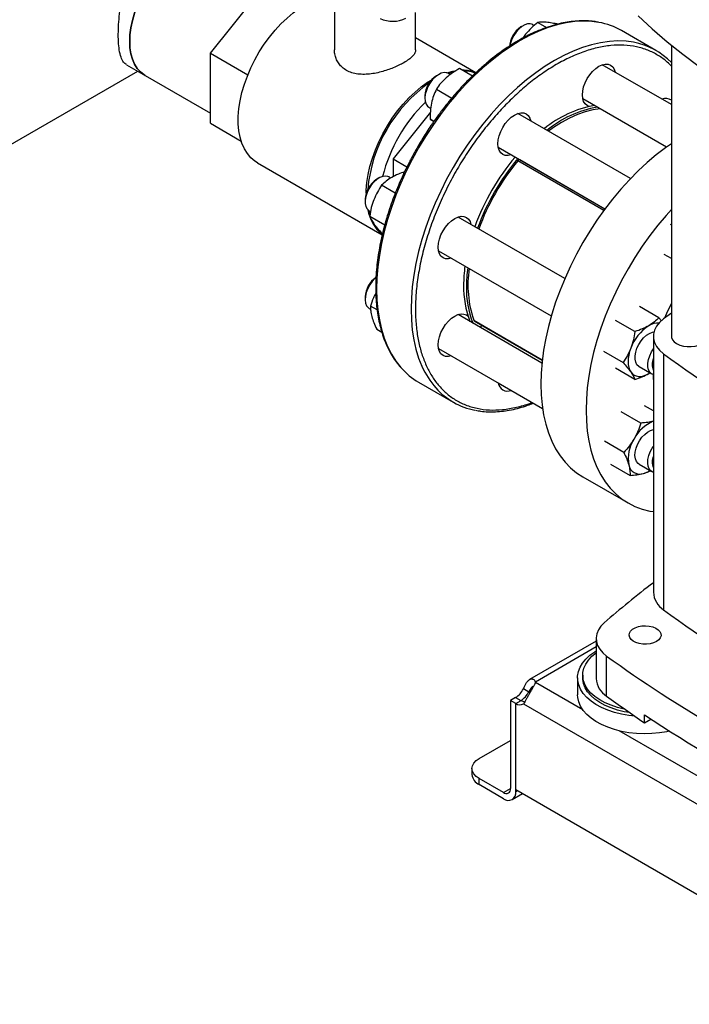
# Model space of a CAD drawing. Extents: x 0.4 to 10.6, y 0.4 to 8.1.
# Drawn here: x 2 to 2.5, y 4.8 to 5.6 of the extents above; entities that cross this region are included whole.
import ezdxf

# ---------------------------------------------------------------- set-up
doc = ezdxf.new("R2010")
doc.units = 0
doc.linetypes.add('SLD-SOLID', pattern=[0])
doc.layers.get('0').update_dxf_attribs({"linetype": 'CONTINUOUS'})

msp = doc.modelspace()

# ---------------------------------------------------------------- linework, layer by layer
at = {"color": 7, "linetype": 'SLD-SOLID'}
for p, q in [((2.11228, 5.59458), (2.15439, 5.64696)), ((2.21169, 5.64104), (2.21169, 5.59726)), ((2.27669, 5.59726), (2.27669, 5.62717)), ((2.36282, 5.6166), (2.36105, 5.61558)), ((2.37171, 5.61675), (2.37063, 5.61737)), ((2.37453, 5.61918), (2.38153, 5.61514)), ((2.46915, 5.59674), (2.44157, 5.61266)), ((2.32492, 5.57896), (2.27669, 5.60681)), ((2.36476, 5.60972), (2.36267, 5.60672)), ((2.48149, 5.601), (2.48149, 5.36791)), ((2.11228, 5.59458), (2.1423, 5.57725)), ((2.11228, 5.53843), (2.11228, 5.59458)), ((2.04513, 5.58536), (2.05999, 5.57678)), ((2.3221, 5.57631), (2.31183, 5.58223)), ((2.48149, 5.55337), (2.42613, 5.58533)), ((1.91081, 5.4974), (2.05415, 5.58015)), ((2.05999, 5.57678), (2.11228, 5.54659)), ((2.29517, 5.57754), (2.2934, 5.57652)), ((2.30664, 5.57932), (2.30297, 5.57833)), ((2.30446, 5.57747), (2.30298, 5.57832)), ((2.29335, 5.56584), (2.30573, 5.55869)), ((2.28412, 5.56045), (2.28412, 5.55841)), ((2.4105, 5.55827), (2.4777, 5.51948)), ((2.28736, 5.55125), (2.28883, 5.55041)), ((2.28852, 5.54723), (2.25865, 5.51008)), ((2.29131, 5.53995), (2.2884, 5.54163)), ((2.44879, 5.49414), (2.35848, 5.54628)), ((2.11228, 5.53843), (2.137, 5.52417)), ((2.34285, 5.51922), (2.42833, 5.46987)), ((2.25865, 5.51008), (2.26977, 5.50366)), ((2.25865, 5.51008), (2.25865, 5.4957)), ((2.15013, 5.50667), (2.2499, 5.44907)), ((2.42825, 5.46977), (2.36009, 5.50912)), ((2.3608, 5.50871), (2.36123, 5.50861)), ((2.24733, 5.49469), (2.24556, 5.49367)), ((2.25669, 5.49457), (2.25515, 5.49546)), ((2.26039, 5.48248), (2.24948, 5.48879)), ((2.23628, 5.4776), (2.23628, 5.47555)), ((2.23952, 5.4684), (2.24061, 5.46777)), ((2.23991, 5.46412), (2.25196, 5.45717)), ((2.39611, 5.41408), (2.31064, 5.46343)), ((2.48064, 5.45772), (2.48149, 5.45723)), ((2.25016, 5.45011), (2.24948, 5.45051)), ((2.29502, 5.43636), (2.38533, 5.38423)), ((2.48149, 5.43016), (2.47569, 5.43351)), ((2.23628, 5.39948), (2.23628, 5.39744)), ((2.24579, 5.38908), (2.24056, 5.3921)), ((2.47147, 5.38273), (2.4559, 5.39171)), ((2.23952, 5.39028), (2.24065, 5.38963)), ((2.37784, 5.34652), (2.31064, 5.38531)), ((2.48149, 5.38646), (2.47529, 5.38186)), ((2.32358, 5.38042), (2.3781, 5.34894)), ((2.45233, 5.37168), (2.43677, 5.38066)), ((2.47364, 5.38021), (2.47147, 5.38273)), ((2.24551, 5.37362), (2.24957, 5.37127)), ((2.46705, 5.36791), (2.46705, 5.16297)), ((2.29502, 5.35824), (2.37833, 5.31015)), ((2.4272, 5.356), (2.44276, 5.34702)), ((2.47529, 5.35395), (2.47529, 5.14901)), ((2.45233, 5.33341), (2.43677, 5.34239)), ((2.45557, 5.34368), (2.4658, 5.33778)), ((2.46338, 5.33808), (2.46425, 5.33867)), ((2.46338, 5.33808), (2.4643, 5.33864)), ((2.27908, 5.33119), (2.30666, 5.31527)), ((2.34285, 5.33062), (2.37833, 5.31014)), ((2.45694, 5.29843), (2.44138, 5.30742)), ((2.46705, 5.30822), (2.45987, 5.31237)), ((2.44341, 5.275), (2.42785, 5.28398)), ((2.45557, 5.26556), (2.4658, 5.25966)), ((2.4328, 5.26549), (2.44837, 5.25651)), ((2.41061, 5.25537), (2.4468, 5.23448)), ((2.42122, 5.12394), (2.36787, 5.09314)), ((2.42122, 5.126), (2.42122, 5.09385)), ((2.42963, 5.07981), (2.42963, 5.11196)), ((2.40635, 5.09459), (2.40635, 5.08093)), ((2.41049, 5.09667), (2.41049, 5.09459)), ((2.36721, 5.08316), (2.36296, 5.08561)), ((2.37257, 5.09078), (2.37257, 5.09116)), ((2.35669, 5.07871), (2.35261, 5.07636)), ((2.35686, 5.0739), (2.35261, 5.07636)), ((2.35261, 5.07636), (2.35261, 5.00586)), ((2.35686, 5.07391), (2.3611, 5.07636)), ((2.35686, 5.00502), (2.35686, 5.07391)), ((2.35686, 5.00341), (2.35686, 5.0739)), ((2.36296, 5.07366), (2.64849, 4.90883)), ((2.45989, 5.05856), (2.45989, 5.06499)), ((2.45989, 5.05856), (2.46505, 5.06154)), ((2.32756, 5.02997), (2.35261, 5.04443)), ((2.32179, 5.02193), (2.32179, 5.01703)), ((2.32756, 5.00899), (2.32756, 5.0139)), ((2.34704, 5.00265), (2.32756, 5.0139)), ((2.34704, 4.99774), (2.32756, 5.00899)), ((2.35398, 4.99706), (2.36231, 5.00187)), ((2.35686, 5.00502), (2.65459, 4.83314))]:
    msp.add_line(p, q, dxfattribs=at)
at = {"color": 8, "linetype": 'SLD-SOLID'}
for p, q in [((2.42747, 5.46872), (2.35857, 5.5085)), ((2.32328, 5.38079), (2.37812, 5.34912)), ((2.42122, 5.11925), (2.37257, 5.09116)), ((2.36915, 5.08428), (2.36721, 5.08316)), ((2.41056, 5.06885), (2.37257, 5.09078)), ((2.35669, 5.07871), (2.36093, 5.07626)), ((2.59151, 4.96439), (2.43956, 5.0521)), ((2.34704, 5.00265), (2.35261, 5.00586)), ((2.35686, 5.00341), (2.35825, 5.00421))]:
    msp.add_line(p, q, dxfattribs=at)
at = {"color": 7, "linetype": 'SLD-SOLID', "flags": 128}
for points in [[(2.05999, 5.57678), (2.0592, 5.57726), (2.05625, 5.57956), (2.0537, 5.58243), (2.05158, 5.58584), (2.04989, 5.58974), (2.04868, 5.5941), (2.04794, 5.59885), (2.0477, 5.60395), (2.04794, 5.60933), (2.04868, 5.61493), (2.04989, 5.62069), (2.05158, 5.62654), (2.0537, 5.6324), (2.05625, 5.63822), (2.0592, 5.64392), (2.06249, 5.64943), (2.06611, 5.65469), (2.07001, 5.65965), (2.07413, 5.66423), (2.07844, 5.66839), (2.08287, 5.67208), (2.08739, 5.67526), (2.09194, 5.67788), (2.09645, 5.67992), (2.10089, 5.68135), (2.1052, 5.68216), (2.10932, 5.68234), (2.11322, 5.68188), (2.11683, 5.6808), (2.11934, 5.67958)], [(2.11934, 5.67958), (2.11683, 5.6808), (2.11322, 5.68188), (2.10932, 5.68234), (2.1052, 5.68216), (2.10089, 5.68135), (2.09645, 5.67992), (2.09194, 5.67788), (2.08739, 5.67526), (2.08287, 5.67208), (2.07844, 5.66839), (2.07413, 5.66423), (2.07001, 5.65965), (2.06611, 5.65469), (2.06249, 5.64943), (2.0592, 5.64392), (2.05625, 5.63822), (2.0537, 5.6324), (2.05158, 5.62654), (2.04989, 5.62069), (2.04868, 5.61493), (2.04794, 5.60933), (2.0477, 5.60395), (2.04794, 5.59885), (2.04868, 5.5941), (2.04989, 5.58974), (2.05158, 5.58584), (2.0537, 5.58243), (2.05625, 5.57956), (2.0592, 5.57726), (2.05999, 5.57678)], [(2.15013, 5.50667), (2.14793, 5.5081), (2.14472, 5.51086), (2.14191, 5.51419), (2.13953, 5.51805), (2.1376, 5.52242), (2.13613, 5.52724), (2.13515, 5.53248), (2.13465, 5.53809), (2.13465, 5.544), (2.13515, 5.55018), (2.13613, 5.55656), (2.1376, 5.56307), (2.13953, 5.56967), (2.14191, 5.57628), (2.14472, 5.58285), (2.14793, 5.58932), (2.15151, 5.59562), (2.15542, 5.6017), (2.15964, 5.60749), (2.16412, 5.61295), (2.16882, 5.61803), (2.17369, 5.62267), (2.17869, 5.62684), (2.18378, 5.63049), (2.1889, 5.63359), (2.19402, 5.63611), (2.19907, 5.63803), (2.20401, 5.63933), (2.2088, 5.64), (2.21169, 5.64009)], [(2.45485, 5.62457), (2.46621, 5.61405), (2.47816, 5.60375), (2.49068, 5.59368), (2.50376, 5.58386), (2.51739, 5.57428), (2.53155, 5.56496), (2.54623, 5.55592), (2.56141, 5.54716), (2.57708, 5.53868), (2.59321, 5.53051), (2.6098, 5.52264), (2.62683, 5.51509), (2.64427, 5.50786), (2.66211, 5.50096), (2.68032, 5.4944)], [(2.37063, 5.61737), (2.37042, 5.61749), (2.36851, 5.61806), (2.36635, 5.61797), (2.36401, 5.61721), (2.36162, 5.61583), (2.35929, 5.61389), (2.35712, 5.61148), (2.35522, 5.60872), (2.35367, 5.60572), (2.35255, 5.60264), (2.35204, 5.60041)], [(2.41842, 5.58003), (2.42091, 5.58233), (2.4235, 5.58412), (2.42608, 5.58532), (2.42857, 5.58588), (2.43086, 5.58579), (2.43287, 5.58505), (2.43452, 5.58368), (2.43575, 5.58174), (2.43649, 5.57935)], [(2.23712, 5.48253), (2.23718, 5.48482), (2.23768, 5.49099), (2.23866, 5.49737), (2.24013, 5.50388), (2.24206, 5.51048), (2.24444, 5.51709), (2.24725, 5.52366), (2.25046, 5.53013), (2.25404, 5.53643), (2.25795, 5.54251), (2.26217, 5.5483), (2.26665, 5.55377), (2.27135, 5.55884), (2.27622, 5.56348), (2.28123, 5.56765), (2.28631, 5.5713), (2.28953, 5.57331)], [(2.30298, 5.57832), (2.30161, 5.57887), (2.29953, 5.57903), (2.29725, 5.57852), (2.29487, 5.57737), (2.2925, 5.57563), (2.29026, 5.57338), (2.28825, 5.57073), (2.28656, 5.56781), (2.28527, 5.56474), (2.28445, 5.56168), (2.28412, 5.55876), (2.28432, 5.55612), (2.28502, 5.55389), (2.2862, 5.55216), (2.28736, 5.55125)], [(2.30165, 5.57886), (2.30654, 5.58014), (2.30855, 5.58049)], [(2.4156, 5.55195), (2.41412, 5.55257), (2.41247, 5.55394), (2.41125, 5.55588), (2.41049, 5.55832), (2.41024, 5.56116), (2.41049, 5.56429), (2.41125, 5.5676), (2.41247, 5.57095), (2.41412, 5.57422), (2.41613, 5.57729), (2.41842, 5.58003)], [(2.42471, 5.55006), (2.4246, 5.55005), (2.41864, 5.54922), (2.41251, 5.54771), (2.40626, 5.54553), (2.39993, 5.54269), (2.39356, 5.53922), (2.38719, 5.53513), (2.38303, 5.53211)], [(2.35077, 5.54097), (2.35326, 5.54328), (2.35585, 5.54507), (2.35843, 5.54627), (2.36092, 5.54683), (2.36321, 5.54674), (2.36522, 5.54599), (2.36687, 5.54463), (2.3681, 5.54269), (2.36884, 5.5403)], [(2.35322, 5.51323), (2.35077, 5.51268), (2.34848, 5.51277), (2.34647, 5.51352), (2.34482, 5.51489), (2.3436, 5.51683), (2.34284, 5.51926), (2.34259, 5.5221), (2.34284, 5.52524), (2.3436, 5.52854), (2.34482, 5.5319), (2.34647, 5.53517), (2.34848, 5.53823), (2.35077, 5.54097)], [(2.48149, 5.52213), (2.47682, 5.51884), (2.4694, 5.51314), (2.46208, 5.50695), (2.45489, 5.50028), (2.44786, 5.49316), (2.44102, 5.48563), (2.43439, 5.47771), (2.42801, 5.46945), (2.4219, 5.46087), (2.41609, 5.45201), (2.4106, 5.44291), (2.40547, 5.43361), (2.4007, 5.42415), (2.39632, 5.41457), (2.39236, 5.40491), (2.38881, 5.39521), (2.38571, 5.38552), (2.38306, 5.37587), (2.38088, 5.3663), (2.37918, 5.35687), (2.37795, 5.3476), (2.37722, 5.33854), (2.37697, 5.32972)], [(2.25515, 5.49546), (2.25449, 5.49579), (2.25251, 5.49619), (2.25029, 5.49593), (2.24793, 5.49502), (2.24555, 5.49349), (2.24324, 5.49142), (2.24113, 5.48891), (2.23931, 5.48608), (2.23787, 5.48304), (2.23686, 5.47996), (2.23635, 5.47697), (2.23635, 5.47421), (2.23686, 5.47181), (2.23787, 5.46989), (2.23931, 5.46853), (2.23952, 5.4684)], [(2.2395, 5.46842), (2.23972, 5.46744), (2.24012, 5.46591)], [(2.30294, 5.45812), (2.30543, 5.46043), (2.30801, 5.46221), (2.3106, 5.46341), (2.31309, 5.46398), (2.31538, 5.46389), (2.31739, 5.46314), (2.31904, 5.46177), (2.32026, 5.45983), (2.32101, 5.45744)], [(2.48149, 5.46952), (2.47721, 5.46474), (2.47058, 5.45682), (2.4642, 5.44855), (2.45809, 5.43997), (2.45228, 5.43111), (2.4468, 5.42202), (2.44166, 5.41272), (2.43689, 5.40326), (2.43251, 5.39368), (2.42855, 5.38402), (2.425, 5.37432), (2.4219, 5.36463), (2.41926, 5.35498), (2.41707, 5.34541), (2.41537, 5.33598), (2.41414, 5.32671), (2.41341, 5.31765), (2.41316, 5.30883)], [(2.30538, 5.43038), (2.30294, 5.42983), (2.30065, 5.42992), (2.29864, 5.43067), (2.29699, 5.43203), (2.29576, 5.43397), (2.29501, 5.43641), (2.29475, 5.43925), (2.29501, 5.44238), (2.29576, 5.44569), (2.29699, 5.44905), (2.29864, 5.45232), (2.30065, 5.45538), (2.30294, 5.45812)], [(2.24489, 5.41484), (2.24409, 5.41414), (2.2419, 5.41178), (2.23996, 5.40905), (2.23836, 5.40608), (2.23718, 5.403), (2.23648, 5.39995), (2.23629, 5.39709), (2.23661, 5.39454), (2.23744, 5.39243), (2.23872, 5.39085), (2.23952, 5.39028)], [(2.48149, 5.3943), (2.47845, 5.38809), (2.47595, 5.38235)], [(2.30294, 5.38), (2.30543, 5.38231), (2.30801, 5.38409), (2.3106, 5.38529), (2.31309, 5.38586), (2.31538, 5.38577), (2.31739, 5.38502), (2.31866, 5.38405)], [(2.30538, 5.35226), (2.30294, 5.35171), (2.30065, 5.3518), (2.29864, 5.35255), (2.29699, 5.35391), (2.29576, 5.35585), (2.29501, 5.35829), (2.29475, 5.36113), (2.29501, 5.36426), (2.29576, 5.36757), (2.29699, 5.37093), (2.29864, 5.3742), (2.30065, 5.37726), (2.30294, 5.38)], [(2.32947, 5.37701), (2.32902, 5.37559), (2.32869, 5.37488)], [(2.47529, 5.38186), (2.47211, 5.37908), (2.46966, 5.37606), (2.46799, 5.37287), (2.46715, 5.36957), (2.46715, 5.36624), (2.46799, 5.36294), (2.46966, 5.35975), (2.47211, 5.35673), (2.47529, 5.35395)], [(2.45557, 5.34368), (2.45536, 5.34381), (2.45391, 5.34517), (2.45291, 5.3471), (2.45239, 5.34949), (2.45239, 5.35225), (2.45291, 5.35524), (2.45391, 5.35833), (2.45536, 5.36136), (2.45718, 5.36419), (2.45929, 5.3667), (2.46159, 5.36877), (2.46398, 5.3703), (2.46633, 5.37121), (2.46752, 5.37143)], [(2.48149, 5.36791), (2.48158, 5.36699), (2.4823, 5.36518), (2.48369, 5.3635), (2.4857, 5.36205), (2.48822, 5.36089), (2.49111, 5.36008), (2.49425, 5.35967), (2.49747, 5.35967), (2.50061, 5.36008), (2.50351, 5.36089), (2.50602, 5.36205), (2.50803, 5.3635), (2.50942, 5.36518), (2.51014, 5.36699), (2.51023, 5.36791)], [(2.44902, 5.3585), (2.44807, 5.3557), (2.44737, 5.35293), (2.44695, 5.35023), (2.4468, 5.34765), (2.44695, 5.34523), (2.44737, 5.34302), (2.44807, 5.34105), (2.44902, 5.33936)], [(2.46705, 5.33725), (2.46559, 5.3379), (2.46414, 5.33926), (2.46314, 5.34119), (2.46262, 5.34359), (2.46262, 5.34635), (2.46314, 5.34934), (2.46414, 5.35242), (2.46559, 5.35545), (2.46705, 5.35779)], [(2.44902, 5.33936), (2.45023, 5.33797), (2.45166, 5.33692), (2.45329, 5.33621), (2.45509, 5.33586), (2.45703, 5.33587), (2.45909, 5.33625), (2.46121, 5.33699), (2.46338, 5.33808)], [(2.46679, 5.33733), (2.467, 5.33357), (2.46705, 5.33298)], [(2.37697, 5.32972), (2.37722, 5.32119), (2.37795, 5.31298), (2.37918, 5.30513), (2.38088, 5.29766), (2.38306, 5.29062), (2.38571, 5.28402), (2.38881, 5.27791), (2.39236, 5.2723), (2.39632, 5.26722), (2.4007, 5.2627), (2.40547, 5.25874), (2.4106, 5.25537), (2.41061, 5.25537)], [(2.41316, 5.30883), (2.41341, 5.3003), (2.41414, 5.29209), (2.41537, 5.28424), (2.41707, 5.27677), (2.41926, 5.26973), (2.4219, 5.26313), (2.425, 5.25702), (2.42855, 5.25141), (2.43251, 5.24633), (2.43689, 5.24181), (2.44166, 5.23785), (2.4468, 5.23448), (2.45228, 5.23172), (2.45809, 5.22956), (2.4642, 5.22804), (2.46705, 5.22755)], [(2.45557, 5.26556), (2.45477, 5.26613), (2.45348, 5.26771), (2.45265, 5.26983), (2.45233, 5.27237), (2.45253, 5.27523), (2.45323, 5.27828), (2.4544, 5.28136), (2.456, 5.28433), (2.45794, 5.28706), (2.46013, 5.28942), (2.46248, 5.29129), (2.46487, 5.2926), (2.46705, 5.29325)], [(2.46705, 5.25913), (2.46669, 5.25925), (2.465, 5.26022), (2.46371, 5.26181), (2.46289, 5.26392), (2.46256, 5.26647), (2.46276, 5.26933), (2.46346, 5.27237), (2.46463, 5.27545), (2.46623, 5.27843), (2.46705, 5.27967)], [(2.42775, 5.13852), (2.42506, 5.13578), (2.42306, 5.13284), (2.42177, 5.12978), (2.42124, 5.12664), (2.42146, 5.12349), (2.42244, 5.12039), (2.42415, 5.11739), (2.42657, 5.11456), (2.42963, 5.11196)], [(2.46953, 5.1236), (2.4672, 5.12253), (2.46451, 5.12181), (2.4616, 5.12146), (2.45863, 5.12151), (2.45576, 5.12195), (2.45315, 5.12277), (2.45093, 5.12391), (2.44922, 5.12531), (2.44813, 5.12691), (2.4477, 5.1286), (2.44796, 5.13031), (2.44889, 5.13194), (2.45045, 5.1334), (2.45255, 5.13461), (2.45508, 5.13551), (2.4579, 5.13605), (2.46086, 5.1362), (2.4638, 5.13595), (2.46656, 5.13532), (2.46899, 5.13434), (2.47097, 5.13306), (2.47238, 5.13155), (2.47315, 5.12989), (2.47323, 5.12817), (2.47263, 5.12649), (2.47138, 5.12494), (2.46953, 5.1236)], [(2.45232, 5.0637), (2.44747, 5.06425), (2.44157, 5.06531), (2.43591, 5.06674), (2.43057, 5.06854), (2.42562, 5.07068), (2.42113, 5.07313), (2.41715, 5.07586), (2.41374, 5.07883), (2.41093, 5.08201), (2.40877, 5.08536), (2.40728, 5.08882), (2.40649, 5.09236), (2.4064, 5.09593), (2.40702, 5.09948), (2.40833, 5.10296), (2.41033, 5.10634), (2.41297, 5.10957), (2.41624, 5.11259), (2.42009, 5.11539), (2.42122, 5.1161)], [(2.44411, 5.0694), (2.44377, 5.06947), (2.43832, 5.0708), (2.43317, 5.07249), (2.42841, 5.07453), (2.4241, 5.07687), (2.4203, 5.0795), (2.41706, 5.08236), (2.41444, 5.08543), (2.41246, 5.08865), (2.41115, 5.09199), (2.41054, 5.09539), (2.41062, 5.09881), (2.41141, 5.1022), (2.41289, 5.10551), (2.41503, 5.1087), (2.41782, 5.11172), (2.4212, 5.11452), (2.42122, 5.11454)], [(2.44808, 5.06663), (2.44377, 5.06738), (2.43832, 5.06872), (2.43317, 5.07041), (2.42841, 5.07245), (2.4241, 5.07479), (2.4203, 5.07742), (2.41706, 5.08028), (2.41444, 5.08335), (2.41246, 5.08657), (2.41115, 5.0899), (2.41054, 5.09331), (2.41049, 5.09459)], [(2.48009, 5.0518), (2.47795, 5.05135), (2.47199, 5.05039), (2.46589, 5.04983), (2.45971, 5.04968), (2.45355, 5.04993), (2.44747, 5.05059), (2.44157, 5.05165), (2.43591, 5.05308), (2.43057, 5.05488), (2.42562, 5.05702), (2.42113, 5.05947), (2.41715, 5.0622), (2.41374, 5.06517), (2.41093, 5.06835), (2.40877, 5.07169), (2.40728, 5.07516), (2.40649, 5.0787), (2.40635, 5.08093)], [(2.32756, 5.0139), (2.32511, 5.01562), (2.32329, 5.01758), (2.32217, 5.01971), (2.32179, 5.02193), (2.32217, 5.02415), (2.32329, 5.02628), (2.32511, 5.02824), (2.32756, 5.02997)]]:
    msp.add_lwpolyline(points, dxfattribs=at)
at = {"color": 8, "linetype": 'SLD-SOLID', "flags": 128}
for points in [[(2.42346, 5.61924), (2.41778, 5.62), (2.41115, 5.62027), (2.4043, 5.6199), (2.39726, 5.61889), (2.39007, 5.61726), (2.38274, 5.61501), (2.37533, 5.61214), (2.36784, 5.60867), (2.36033, 5.60461), (2.35281, 5.59999), (2.34533, 5.59482), (2.33791, 5.58912), (2.33059, 5.58292), (2.32339, 5.57625), (2.31635, 5.56913)], [(2.45126, 5.60328), (2.44536, 5.60408), (2.43873, 5.60435), (2.43188, 5.60398), (2.42484, 5.60297), (2.41764, 5.60134), (2.41032, 5.59909), (2.4029, 5.59622), (2.39542, 5.59275), (2.3879, 5.58869), (2.38039, 5.58407), (2.37291, 5.5789), (2.36549, 5.5732), (2.35816, 5.567), (2.35097, 5.56033), (2.34393, 5.55321), (2.33708, 5.54567), (2.33045, 5.53775), (2.32407, 5.52948), (2.31795, 5.52089), (2.31214, 5.51203), (2.30665, 5.50293), (2.30151, 5.49362), (2.29674, 5.48416), (2.29236, 5.47457), (2.28839, 5.4649), (2.28485, 5.4552), (2.28175, 5.4455), (2.2791, 5.43584), (2.27691, 5.42628), (2.27521, 5.41683), (2.27398, 5.40756), (2.27325, 5.39849), (2.273, 5.38967), (2.27325, 5.38114), (2.27398, 5.37292), (2.27521, 5.36506), (2.27691, 5.35759), (2.2791, 5.35054), (2.28175, 5.34394)], [(2.31635, 5.56913), (2.30951, 5.56159), (2.30287, 5.55367), (2.29649, 5.5454), (2.29038, 5.53681), (2.28457, 5.52795), (2.27908, 5.51885), (2.27394, 5.50954), (2.26917, 5.50008), (2.26479, 5.49049), (2.26082, 5.48082), (2.25727, 5.47112), (2.25417, 5.46142), (2.25152, 5.45176), (2.24934, 5.4422), (2.24763, 5.43275), (2.24641, 5.42348), (2.24567, 5.41441), (2.24542, 5.40559), (2.24567, 5.39706), (2.24641, 5.38884), (2.24763, 5.38098), (2.24934, 5.37351), (2.25152, 5.36646), (2.25417, 5.35986), (2.25727, 5.35375), (2.26082, 5.34814), (2.26479, 5.34305), (2.26514, 5.34266)]]:
    msp.add_lwpolyline(points, dxfattribs=at)
at = {"color": 7, "linetype": 'SLD-SOLID'}
for centre, radius, start, end in [((2.25831, 5.64328), 0.02319, 244.09984, 297.28467), ((2.37179, 5.59866), 0.02003, 122.40627, 177.59911), ((2.41349, 5.56358), 0.05654, 60.22632, 79.84695), ((2.44134, 5.5486), 0.05557, 43.73997, 79.7211), ((2.31417, 5.55292), 0.02798, 67.94041, 90.0704), ((2.3041, 5.55963), 0.01999, 122.34692, 177.65845), ((2.31512, 5.55158), 0.02871, 70.93542, 89.85981), ((2.35509, 5.47495), 0.11726, 125.13203, 174.86899), ((2.47701, 5.55074), 0.00761, 53.91977, 113.62791), ((2.37055, 5.46602), 0.12394, 133.95939, 166.03708), ((2.43546, 5.46636), 0.08774, 100.10883, 129.50583), ((2.43767, 5.46509), 0.08773, 100.09847, 129.5066), ((2.49893, 5.39191), 0.18611, 140.03303, 159.96641), ((2.50114, 5.39063), 0.18611, 140.03303, 159.96641), ((2.4992, 5.39176), 0.18277, 140.30495, 160.15277), ((2.35972, 5.50786), 0.00131, 73.38529, 151.04552), ((2.2563, 5.47676), 0.02003, 122.40623, 177.59915), ((2.27184, 5.4753), 0.034, 190.17457, 229.75304), ((2.2686, 5.47113), 0.02853, 209.35404, 229.26325), ((2.4331, 5.40829), 0.11798, 172.27927, 179.78759), ((2.43531, 5.40702), 0.11798, 172.27927, 179.78759), ((2.40501, 5.40899), 0.08646, 171.21335, 199.03652), ((2.25644, 5.39859), 0.02018, 124.78754, 177.48057), ((2.39058, 5.4071), 0.07548, 178.76226, 201.21972), ((2.39279, 5.40582), 0.07548, 178.76226, 201.21972), ((2.32394, 5.38102), 0.000697, 199.14229, 238.94194), ((2.48278, 5.34606), 0.03597, 122.63797, 159.77289), ((2.47108, 5.36418), 0.0144, 87.82717, 122.33582), ((3.09629, 6.19741), 1.04741, 233.63755, 246.36782), ((2.47791, 5.34548), 0.01185, 156.47299, 203.52701), ((2.307, 5.37938), 0.05569, 221.25373, 239.91259), ((2.35028, 5.33151), 0.00748, 186.84964, 293.15574), ((2.33447, 5.36344), 0.0556, 221.54108, 259.36549), ((2.47823, 5.27213), 0.02991, 111.96198, 152.68168), ((2.47639, 5.26988), 0.02945, 147.13089, 189.73979), ((2.4774, 5.26736), 0.01138, 155.43703, 204.56297), ((2.45618, 5.26662), 0.00898, 191.06996, 288.91929), ((2.45382, 5.27653), 0.01913, 285.98677, 303.21903), ((2.95356, 4.53598), 0.79971, 127.47073, 131.10954), ((2.48499, 5.16416), 0.01798, 183.7832, 237.35844), ((3.09629, 5.99247), 1.04741, 233.63755, 246.36782), ((3.02877, 5.93895), 1.02122, 234.07762, 245.92776), ((2.43933, 5.09516), 0.01816, 184.13336, 237.71079), ((2.34744, 5.09341), 0.01737, 302.14909, 333.32051), ((2.36863, 5.09097), 0.00394, 357.23977, 2.77015), ((2.35169, 5.09096), 0.01737, 302.14909, 333.32051), ((2.9482, 5.78582), 0.87599, 233.7026, 236.12082), ((2.3601, 5.07849), 0.00561, 234.72191, 300.7085), ((2.36506, 5.08314), 0.00785, 239.74112, 263.3063), ((3.02655, 5.91317), 1.02006, 236.25352, 243.75185), ((2.33164, 5.01801), 0.0099, 185.6948, 245.62534), ((2.34922, 5.00531), 0.00344, 230.79671, 9.21404), ((2.35087, 5.00244), 0.00606, 230.79671, 9.21404)]:
    msp.add_arc(centre, radius, start, end, dxfattribs=at)
at = {"color": 8, "linetype": 'SLD-SOLID'}
msp.add_arc((2.34342, 5.37116), 0.06741, 203.80811, 221.40584, dxfattribs=at)
at = {"color": 7, "linetype": 'SLD-SOLID'}
for points, knots in [([(2.04516, 5.58542), (2.04433, 5.58601), (2.04253, 5.58729), (2.04064, 5.59121), (2.0393, 5.59671), (2.03862, 5.60367), (2.03852, 5.61133), (2.03891, 5.61967), (2.03975, 5.62819), (2.04108, 5.63709), (2.04296, 5.64628), (2.04553, 5.65565), (2.04898, 5.66497), (2.05347, 5.6738), (2.05851, 5.68066), (2.06367, 5.6856), (2.06894, 5.68927), (2.07526, 5.69205), (2.08242, 5.69344), (2.08973, 5.69333), (2.09691, 5.69167), (2.10194, 5.68986), (2.10423, 5.68824), (2.10443, 5.6881)], [0, 0, 0, 0, 0.048222, 0.103997, 0.161657, 0.213017, 0.266202, 0.31275, 0.360623, 0.40786, 0.456233, 0.508298, 0.561665, 0.617456, 0.675138, 0.712064, 0.749693, 0.797336, 0.846528, 0.894131, 0.942903, 0.994915, 1, 1, 1, 1]), ([(2.4229, 5.61935), (2.42179, 5.61957), (2.41878, 5.62016), (2.41364, 5.62051), (2.40755, 5.6205), (2.4013, 5.61996), (2.39492, 5.61892), (2.38842, 5.61737), (2.38184, 5.61533), (2.3752, 5.61281), (2.36851, 5.60981), (2.36181, 5.60635), (2.3551, 5.60244), (2.34843, 5.59809), (2.3418, 5.59333), (2.33525, 5.58817), (2.32879, 5.58263), (2.32245, 5.57674), (2.31627, 5.57053), (2.31026, 5.56404), (2.30447, 5.55731), (2.29897, 5.55045), (2.2938, 5.54357), (2.28941, 5.53731), (2.28567, 5.53167), (2.28203, 5.52594), (2.27958, 5.52179), (2.27816, 5.51936)], [0, 0, 0, 0, 0.025091, 0.067642, 0.110248, 0.152893, 0.195565, 0.238253, 0.280944, 0.323628, 0.366297, 0.408943, 0.451557, 0.494132, 0.536659, 0.579124, 0.621511, 0.663791, 0.70592, 0.747822, 0.789359, 0.830236, 0.869727, 0.907701, 0.934671, 0.961833, 1, 1, 1, 1]), ([(2.37453, 5.61918), (2.37277, 5.61774), (2.36922, 5.61484), (2.36626, 5.61144), (2.36476, 5.60972)], [0, 0, 0, 0, 0.495458, 1, 1, 1, 1]), ([(2.38134, 5.61929), (2.38002, 5.61937), (2.37736, 5.61954), (2.37548, 5.6193), (2.37453, 5.61918)], [0, 0, 0, 0, 0.4945107, 1, 1, 1, 1]), ([(2.3911, 5.61769), (2.38934, 5.61805), (2.38579, 5.61878), (2.38283, 5.61912), (2.38134, 5.61929)], [0, 0, 0, 0, 0.495458, 1, 1, 1, 1]), ([(2.27658, 5.59726), (2.27661, 5.59697), (2.2767, 5.59596), (2.27588, 5.5942), (2.27413, 5.59193), (2.27128, 5.5895), (2.26759, 5.58711), (2.26331, 5.58484), (2.25888, 5.58286), (2.25408, 5.58106), (2.24904, 5.57953), (2.24377, 5.57834), (2.23839, 5.57763), (2.233, 5.57753), (2.22794, 5.57819), (2.22335, 5.57965), (2.21956, 5.58177), (2.21649, 5.58449), (2.21418, 5.5876), (2.2126, 5.59112), (2.21175, 5.5944), (2.21179, 5.59647), (2.2118, 5.59726)], [0, 0, 0, 0, 0.022368, 0.077068, 0.131574, 0.187886, 0.249811, 0.299483, 0.350673, 0.400326, 0.451297, 0.503394, 0.556849, 0.611613, 0.668125, 0.720004, 0.773677, 0.821333, 0.870321, 0.919128, 0.969125, 1, 1, 1, 1]), ([(2.31183, 5.58223), (2.30992, 5.58114), (2.30605, 5.57893), (2.30277, 5.57625), (2.30111, 5.57489)], [0, 0, 0, 0, 0.495458, 1, 1, 1, 1]), ([(2.30111, 5.57489), (2.29964, 5.57347), (2.29666, 5.57061), (2.29446, 5.56744), (2.29335, 5.56584)], [0, 0, 0, 0, 0.494511, 1, 1, 1, 1]), ([(2.29335, 5.56584), (2.29253, 5.56411), (2.29089, 5.56063), (2.28989, 5.55662), (2.28939, 5.55459)], [0, 0, 0, 0, 0.495458, 1, 1, 1, 1]), ([(2.28939, 5.55459), (2.28905, 5.55252), (2.28836, 5.54833), (2.28838, 5.54388), (2.2884, 5.54163)], [0, 0, 0, 0, 0.4945107, 1, 1, 1, 1]), ([(2.2884, 5.54163), (2.28904, 5.54126), (2.28983, 5.54081), (2.29108, 5.54008), (2.29131, 5.53995)], [0, 0, 0, 0, 0.815208, 1, 1, 1, 1]), ([(2.27816, 5.51936), (2.27644, 5.51632), (2.27404, 5.51207), (2.27074, 5.50568), (2.26805, 5.50023), (2.26502, 5.49368), (2.26204, 5.48676), (2.25916, 5.47948), (2.25645, 5.47195), (2.25395, 5.46426), (2.2517, 5.45645), (2.24973, 5.44859), (2.24806, 5.44072), (2.24671, 5.43288), (2.24568, 5.4251), (2.245, 5.41743), (2.24467, 5.40988), (2.24469, 5.4025), (2.24506, 5.39531), (2.2458, 5.38833), (2.2469, 5.38159), (2.24836, 5.37511), (2.25019, 5.36891), (2.25238, 5.36301), (2.25494, 5.35742), (2.25786, 5.35218), (2.2611, 5.34731), (2.26353, 5.34442), (2.26473, 5.343)], [0, 0, 0, 0, 0.046911, 0.065641, 0.096741, 0.128947, 0.16342, 0.199318, 0.236304, 0.274106, 0.312533, 0.351445, 0.390735, 0.430325, 0.470155, 0.510179, 0.550363, 0.590683, 0.631123, 0.671673, 0.71233, 0.753098, 0.79399, 0.835024, 0.87623, 0.917646, 0.959323, 1, 1, 1, 1]), ([(2.25756, 5.49516), (2.25604, 5.4942), (2.25294, 5.49224), (2.25064, 5.48994), (2.24948, 5.48879)], [0, 0, 0, 0, 0.494511, 1, 1, 1, 1]), ([(2.26775, 5.49952), (2.26608, 5.49896), (2.26241, 5.49772), (2.25927, 5.49607), (2.25756, 5.49516)], [0, 0, 0, 0, 0.455156, 1, 1, 1, 1]), ([(2.24948, 5.48879), (2.24829, 5.48702), (2.24588, 5.48346), (2.24411, 5.47937), (2.24321, 5.47731)], [0, 0, 0, 0, 0.495458, 1, 1, 1, 1]), ([(2.24321, 5.47731), (2.24248, 5.4752), (2.24101, 5.47094), (2.24028, 5.46641), (2.23991, 5.46412)], [0, 0, 0, 0, 0.494511, 1, 1, 1, 1]), ([(2.23991, 5.46412), (2.24027, 5.46326), (2.241, 5.46151), (2.24247, 5.45929), (2.24321, 5.45817)], [0, 0, 0, 0, 0.495458, 1, 1, 1, 1]), ([(2.24321, 5.45817), (2.24409, 5.45699), (2.24586, 5.45459), (2.24826, 5.45188), (2.24948, 5.45051)], [0, 0, 0, 0, 0.494511, 1, 1, 1, 1]), ([(2.24475, 5.40245), (2.24409, 5.40117), (2.24236, 5.39784), (2.24125, 5.39429), (2.24056, 5.3921)], [0, 0, 0, 0, 0.382763, 1, 1, 1, 1]), ([(2.24056, 5.3921), (2.24055, 5.39084), (2.24052, 5.38829), (2.24121, 5.38525), (2.24156, 5.38371)], [0, 0, 0, 0, 0.495458, 1, 1, 1, 1]), ([(2.24156, 5.38371), (2.24205, 5.38212), (2.24304, 5.3789), (2.24468, 5.37539), (2.24551, 5.37362)], [0, 0, 0, 0, 0.4945107, 1, 1, 1, 1]), ([(2.46338, 5.37635), (2.4617, 5.37547), (2.45831, 5.37368), (2.45434, 5.37235), (2.45233, 5.37168)], [0, 0, 0, 0, 0.494511, 1, 1, 1, 1]), ([(2.47147, 5.38273), (2.47032, 5.38159), (2.46802, 5.3793), (2.46494, 5.37734), (2.46338, 5.37635)], [0, 0, 0, 0, 0.495458, 1, 1, 1, 1]), ([(2.45233, 5.37168), (2.45197, 5.36944), (2.45123, 5.36492), (2.44976, 5.36065), (2.44902, 5.3585)], [0, 0, 0, 0, 0.495458, 1, 1, 1, 1]), ([(2.44902, 5.3585), (2.44815, 5.35647), (2.44638, 5.35238), (2.44397, 5.34882), (2.44276, 5.34702)], [0, 0, 0, 0, 0.494511, 1, 1, 1, 1]), ([(2.44276, 5.34702), (2.44395, 5.34568), (2.44635, 5.34296), (2.44813, 5.34057), (2.44902, 5.33936)], [0, 0, 0, 0, 0.495458, 1, 1, 1, 1]), ([(2.44902, 5.33936), (2.44975, 5.33826), (2.45122, 5.33604), (2.45196, 5.33429), (2.45233, 5.33341)], [0, 0, 0, 0, 0.494511, 1, 1, 1, 1]), ([(2.45233, 5.33341), (2.4543, 5.33406), (2.45827, 5.33539), (2.46166, 5.33718), (2.46338, 5.33808)], [0, 0, 0, 0, 0.495458, 1, 1, 1, 1]), ([(2.32475, 5.30868), (2.32606, 5.30843), (2.32926, 5.3078), (2.33459, 5.30742), (2.34068, 5.30743), (2.34693, 5.30797), (2.35331, 5.30901), (2.35981, 5.31057), (2.36569, 5.31235), (2.36943, 5.31381), (2.37094, 5.3144)], [0, 0, 0, 0, 0.093406, 0.228732, 0.36423, 0.499855, 0.635566, 0.771326, 0.907095, 1, 1, 1, 1]), ([(2.45694, 5.29843), (2.45626, 5.29629), (2.45488, 5.29197), (2.45274, 5.28791), (2.45166, 5.28586)], [0, 0, 0, 0, 0.495458, 1, 1, 1, 1]), ([(2.46705, 5.29993), (2.46562, 5.29961), (2.46253, 5.29891), (2.4589, 5.2986), (2.45694, 5.29843)], [0, 0, 0, 0, 0.4616549, 1, 1, 1, 1]), ([(2.45166, 5.28586), (2.45045, 5.28394), (2.44801, 5.28006), (2.44495, 5.2767), (2.44341, 5.275)], [0, 0, 0, 0, 0.4945107, 1, 1, 1, 1]), ([(2.44341, 5.275), (2.44423, 5.27326), (2.44587, 5.26975), (2.44687, 5.26652), (2.44737, 5.2649)], [0, 0, 0, 0, 0.495458, 1, 1, 1, 1]), ([(2.44737, 5.2649), (2.44771, 5.26339), (2.4484, 5.26035), (2.44838, 5.2578), (2.44837, 5.25651)], [0, 0, 0, 0, 0.494511, 1, 1, 1, 1]), ([(2.44837, 5.25651), (2.45028, 5.25667), (2.45414, 5.257), (2.45743, 5.25775), (2.45909, 5.25813)], [0, 0, 0, 0, 0.495458, 1, 1, 1, 1]), ([(2.45909, 5.25813), (2.46059, 5.25858), (2.46268, 5.25919), (2.46423, 5.26006), (2.46467, 5.26031)], [0, 0, 0, 0, 0.719348, 1, 1, 1, 1]), ([(2.36296, 5.08561), (2.36333, 5.08649), (2.36369, 5.08733), (2.36444, 5.08891), (2.36484, 5.08966), (2.36546, 5.09065), (2.36566, 5.09096), (2.36609, 5.09153), (2.36632, 5.0918), (2.36699, 5.09253), (2.36745, 5.0929), (2.36816, 5.09331), (2.3684, 5.09342), (2.36888, 5.09357), (2.36911, 5.09362), (2.36957, 5.09367), (2.3698, 5.09366), (2.37025, 5.09359), (2.37047, 5.09352), (2.3711, 5.09325), (2.37148, 5.09296), (2.37213, 5.09219), (2.37239, 5.09171), (2.37257, 5.09116)], [0, 0, 0, 0, 0.125, 0.125, 0.25, 0.25, 0.3125, 0.3125, 0.375, 0.375, 0.5, 0.5, 0.5625, 0.5625, 0.625, 0.625, 0.6875, 0.6875, 0.75, 0.75, 0.875, 0.875, 1, 1, 1, 1]), ([(2.37257, 5.09078), (2.37239, 5.09023), (2.37213, 5.08965), (2.37149, 5.08837), (2.3711, 5.08768), (2.37048, 5.08659), (2.37026, 5.08621), (2.36982, 5.08544), (2.36959, 5.08505), (2.36888, 5.08384), (2.36841, 5.08302), (2.3677, 5.08177), (2.36747, 5.08135), (2.367, 5.08052), (2.36678, 5.08011), (2.36633, 5.0793), (2.36611, 5.07889), (2.36568, 5.07811), (2.36546, 5.07772), (2.36484, 5.0766), (2.36446, 5.07591), (2.3637, 5.07466), (2.36333, 5.07411), (2.36296, 5.07366)], [0, 0, 0, 0, 0.125, 0.125, 0.25, 0.25, 0.3125, 0.3125, 0.375, 0.375, 0.5, 0.5, 0.5625, 0.5625, 0.625, 0.625, 0.6875, 0.6875, 0.75, 0.75, 0.875, 0.875, 1, 1, 1, 1]), ([(2.37091, 5.08796), (2.37061, 5.08774), (2.37, 5.0873), (2.369, 5.08601), (2.36808, 5.08458), (2.36747, 5.08359), (2.36721, 5.08316)], [0, 0, 0, 0, 0.254057, 0.509157, 0.786346, 1, 1, 1, 1])]:
    msp.add_open_spline(points, degree=3, knots=knots, dxfattribs=at)
at = {"color": 8, "linetype": 'SLD-SOLID'}
for points, knots in [([(2.48149, 5.58407), (2.48043, 5.58521), (2.47725, 5.58863), (2.47097, 5.59302), (2.46272, 5.59723), (2.45354, 5.59997), (2.44361, 5.60123), (2.43304, 5.60094), (2.42202, 5.59909), (2.41071, 5.59573), (2.3993, 5.59094), (2.38797, 5.58485), (2.37688, 5.57762), (2.36624, 5.56947), (2.35606, 5.56052), (2.34632, 5.55083), (2.33693, 5.54033), (2.32785, 5.52895), (2.3191, 5.51663), (2.31076, 5.50334), (2.30302, 5.48931), (2.29605, 5.4747), (2.28999, 5.45972), (2.28496, 5.44462), (2.28105, 5.42963), (2.27831, 5.41499), (2.27675, 5.40091), (2.27636, 5.3876), (2.27708, 5.37521), (2.27883, 5.36395), (2.28144, 5.35367), (2.28391, 5.34766), (2.28515, 5.34465)], [0, 0, 0, 0, 0.0168586, 0.0505838, 0.085008, 0.1199757, 0.1553154, 0.1908441, 0.2263728, 0.2617125, 0.2966802, 0.3311044, 0.3648296, 0.3977199, 0.4291402, 0.4605627, 0.491983, 0.5234056, 0.5562959, 0.5900211, 0.6244453, 0.659413, 0.6947527, 0.7302814, 0.76581, 0.8011498, 0.8361175, 0.8705417, 0.9042668, 0.9371571, 0.968578, 1, 1, 1, 1]), ([(2.28515, 5.34465), (2.28655, 5.34182), (2.28936, 5.33616), (2.29473, 5.3288), (2.30101, 5.32231), (2.30834, 5.31691), (2.31663, 5.31276), (2.3258, 5.31), (2.33574, 5.30875), (2.3463, 5.309), (2.35734, 5.31097), (2.36526, 5.31303), (2.36951, 5.31483), (2.36991, 5.315)], [0, 0, 0, 0, 0.091274, 0.182552, 0.278095, 0.376063, 0.476062, 0.57764, 0.680298, 0.783506, 0.886713, 0.989371, 1, 1, 1, 1])]:
    msp.add_open_spline(points, degree=3, knots=knots, dxfattribs=at)

doc.saveas('drawing.dxf')
